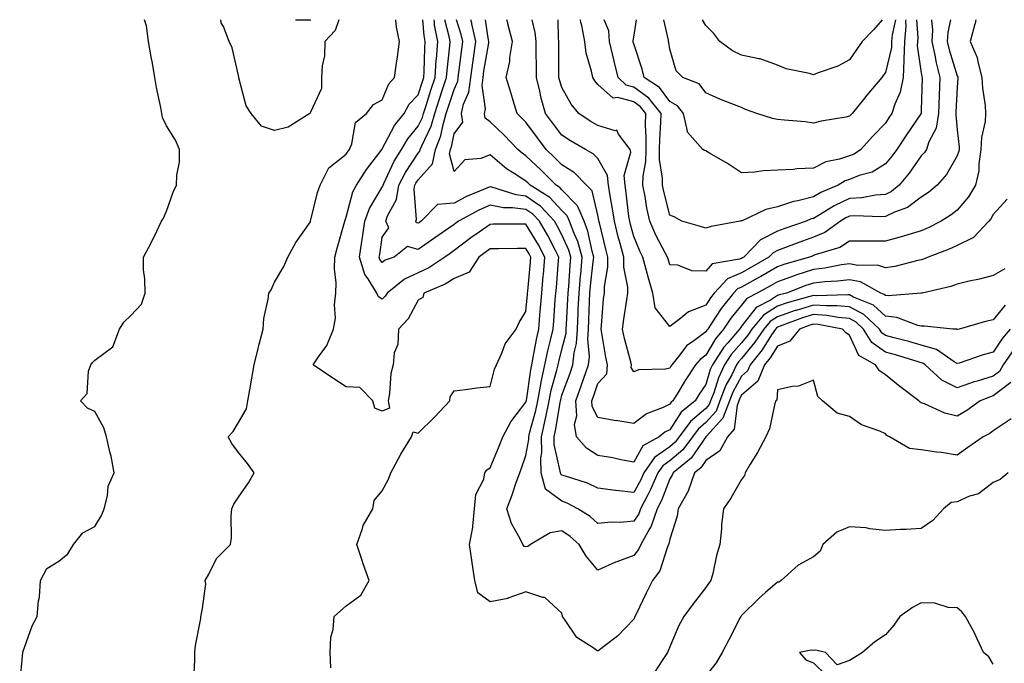
# Model space of a CAD drawing. Units: inches. Extents: x 973763 to 976403, y 7250378 to 7253018.
# Drawn here: x 975407 to 975681, y 7252839 to 7253018 of the extents above; entities that cross this region are included whole.
import ezdxf

# ---------------------------------------------------------------- set-up
doc = ezdxf.new("R2010")
doc.units = ezdxf.units.IN
doc.header["$MEASUREMENT"] = 0
doc.layers.add('Contour_97377250', color=7, linetype='Continuous', true_color=0x292ead)

msp = doc.modelspace()

# ---------------------------------------------------------------- linework, layer by layer
at = {"layer": 'Contour_97377250'}
for points in [[(975407.17, 7252832.8, 3137), (975408, 7252841.87, 3137), (975408, 7252841.92, 3137), (975408.02, 7252841.95, 3137), (975408.05, 7252842.03, 3137), (975410.67, 7252849.3, 3137), (975412.05, 7252851.92, 3137), (975412.43, 7252856.3, 3137), (975412.65, 7252857.32, 3137), (975412.95, 7252861.92, 3137), (975414.71, 7252865.26, 3137), (975418.05, 7252867.33, 3137), (975420.58, 7252869.39, 3137), (975422.15, 7252871.92, 3137), (975424.73, 7252875.24, 3137), (975428.05, 7252876.97, 3137), (975429.94, 7252880.03, 3137), (975430.68, 7252881.92, 3137), (975431.59, 7252885.46, 3137), (975431.75, 7252888.22, 3137), (975433.45, 7252891.92, 3137), (975432.63, 7252896.5, 3137), (975432.24, 7252897.73, 3137), (975431.28, 7252901.92, 3137), (975430.54, 7252904.41, 3137), (975428.05, 7252909, 3137), (975426.04, 7252909.91, 3137), (975424.09, 7252911.92, 3137), (975425.98, 7252913.99, 3137), (975426.36, 7252920.23, 3137), (975426.96, 7252921.92, 3137), (975427.39, 7252922.58, 3137), (975428.05, 7252923.29, 3137), (975433.05, 7252926.92, 3137), (975434.9, 7252931.92, 3137), (975436.16, 7252933.81, 3137), (975438.05, 7252935.72, 3137), (975441.09, 7252938.88, 3137), (975442.04, 7252941.92, 3137), (975442.02, 7252945.89, 3137), (975441.59, 7252948.38, 3137), (975441.59, 7252951.92, 3137), (975443.89, 7252956.08, 3137), (975445.3, 7252959.17, 3137), (975446.64, 7252961.92, 3137), (975447.19, 7252962.78, 3137), (975448.05, 7252964.76, 3137), (975449.92, 7252970.05, 3137), (975450.83, 7252971.92, 3137), (975450.85, 7252974.72, 3137), (975451.64, 7252978.33, 3137), (975451.68, 7252981.92, 3137), (975450.57, 7252984.44, 3137), (975448.05, 7252988.44, 3137), (975446.91, 7252990.78, 3137), (975446.72, 7252991.92, 3137), (975446.43, 7252993.54, 3137), (975445.27, 7252999.14, 3137), (975444.8, 7253001.92, 3137), (975444.09, 7253005.88, 3137), (975443.79, 7253007.66, 3137), (975443, 7253011.92, 3137), (975442.41, 7253016.28, 3137), (975441.92, 7253018, 3137)], [(975455.61, 7252834.36, 3136), (975455.88, 7252839.75, 3136), (975455.94, 7252841.92, 3136), (975456.13, 7252843.84, 3136), (975457.54, 7252851.41, 3136), (975457.6, 7252851.92, 3136), (975457.71, 7252852.26, 3136), (975458.05, 7252854.15, 3136), (975458.96, 7252861.01, 3136), (975458.78, 7252861.92, 3136), (975459.83, 7252863.7, 3136), (975461.92, 7252868.05, 3136), (975465.86, 7252871.92, 3136), (975466.13, 7252873.84, 3136), (975466, 7252879.87, 3136), (975466.21, 7252881.92, 3136), (975466.78, 7252883.19, 3136), (975468.05, 7252885.14, 3136), (975470.81, 7252889.16, 3136), (975472.44, 7252891.92, 3136), (975470.59, 7252894.46, 3136), (975468.05, 7252897.57, 3136), (975466.16, 7252900.03, 3136), (975465.14, 7252901.92, 3136), (975466.59, 7252903.38, 3136), (975468.05, 7252905.95, 3136), (975470.26, 7252909.71, 3136), (975470.61, 7252911.92, 3136), (975471.17, 7252915.04, 3136), (975471.76, 7252918.21, 3136), (975472.42, 7252921.92, 3136), (975473.5, 7252926.47, 3136), (975473.85, 7252927.72, 3136), (975474.92, 7252931.92, 3136), (975475.13, 7252934.84, 3136), (975476.33, 7252940.2, 3136), (975476.49, 7252941.92, 3136), (975477.12, 7252942.85, 3136), (975478.05, 7252944.93, 3136), (975480.65, 7252949.32, 3136), (975481.74, 7252951.92, 3136), (975483.97, 7252956, 3136), (975488.05, 7252961.78, 3136), (975488.08, 7252961.89, 3136), (975488.11, 7252961.98, 3136), (975490.07, 7252969.9, 3136), (975490.82, 7252971.92, 3136), (975493.21, 7252976.76, 3136), (975498.05, 7252980.56, 3136), (975498.56, 7252981.41, 3136), (975498.94, 7252981.92, 3136), (975499.62, 7252983.49, 3136), (975500.57, 7252989.4, 3136), (975503.71, 7252991.92, 3136), (975505.59, 7252994.38, 3136), (975508.05, 7252995.74, 3136), (975509.84, 7253000.13, 3136), (975511.48, 7253001.92, 3136), (975512.03, 7253005.9, 3136), (975512.31, 7253007.66, 3136), (975512.89, 7253011.92, 3136), (975512.04, 7253015.91, 3136), (975511.86, 7253018, 3136)], [(975495.94, 7253018, 3136), (975494.97, 7253015, 3136), (975492.1, 7253011.92, 3136), (975491.99, 7253007.98, 3136), (975491.31, 7253005.18, 3136), (975491.17, 7253001.92, 3136), (975491.11, 7252998.86, 3136), (975488.05, 7252992.27, 3136), (975487.96, 7252992.01, 3136), (975487.86, 7252991.92, 3136), (975481.87, 7252988.1, 3136), (975478.05, 7252987.16, 3136), (975474.46, 7252988.33, 3136), (975471.59, 7252991.92, 3136), (975470.16, 7252994.03, 3136), (975468.16, 7253001.81, 3136), (975468.12, 7253001.92, 3136), (975468.11, 7253001.98, 3136), (975468.05, 7253002.49, 3136), (975466.31, 7253010.18, 3136), (975465.45, 7253011.92, 3136), (975463.89, 7253016.08, 3136), (975463.25, 7253017.12, 3136), (975463.1, 7253018, 3136)], [(975488.21, 7253018, 3135), (975488.05, 7253017.83, 3135), (975484.04, 7253017.91, 3135), (975483.97, 7253018, 3135)], [(975493.79, 7252837.66, 3135), (975493.57, 7252841.92, 3135), (975493.77, 7252846.2, 3135), (975494.42, 7252848.29, 3135), (975494.7, 7252851.92, 3135), (975496.46, 7252853.51, 3135), (975498.05, 7252854.88, 3135), (975502.1, 7252857.87, 3135), (975504.45, 7252861.92, 3135), (975502.71, 7252866.58, 3135), (975502.42, 7252867.55, 3135), (975500.97, 7252871.92, 3135), (975502.56, 7252876.43, 3135), (975502.72, 7252877.25, 3135), (975505.43, 7252881.92, 3135), (975505.76, 7252884.21, 3135), (975508.05, 7252886.93, 3135), (975509.8, 7252890.17, 3135), (975510.47, 7252891.92, 3135), (975513.1, 7252896.87, 3135), (975513.27, 7252897.14, 3135), (975516.22, 7252901.92, 3135), (975516.7, 7252903.27, 3135), (975518.05, 7252902.91, 3135), (975522.61, 7252907.36, 3135), (975526.89, 7252911.92, 3135), (975526.93, 7252913.04, 3135), (975528.05, 7252914.72, 3135), (975531.19, 7252915.06, 3135), (975534.4, 7252915.57, 3135), (975538.05, 7252915.92, 3135), (975539.25, 7252920.72, 3135), (975539.8, 7252921.92, 3135), (975541.33, 7252925.2, 3135), (975542.21, 7252927.76, 3135), (975545.34, 7252931.92, 3135), (975546.19, 7252933.78, 3135), (975548.05, 7252936.84, 3135), (975548.48, 7252941.49, 3135), (975548.51, 7252941.92, 3135), (975548.56, 7252942.43, 3135), (975549.32, 7252950.65, 3135), (975549.43, 7252951.92, 3135), (975548.95, 7252952.82, 3135), (975548.05, 7252954.33, 3135), (975545.66, 7252954.31, 3135), (975540.36, 7252954.23, 3135), (975538.05, 7252954.21, 3135), (975536.71, 7252953.26, 3135), (975534.97, 7252951.92, 3135), (975532.27, 7252947.7, 3135), (975528.05, 7252945.97, 3135), (975525.55, 7252944.42, 3135), (975519.61, 7252941.92, 3135), (975519.31, 7252940.66, 3135), (975518.05, 7252939.91, 3135), (975515.24, 7252934.73, 3135), (975512.58, 7252931.92, 3135), (975512.39, 7252927.58, 3135), (975511.4, 7252925.27, 3135), (975511.08, 7252921.92, 3135), (975510.43, 7252919.54, 3135), (975510.07, 7252913.94, 3135), (975509.68, 7252911.92, 3135), (975510.03, 7252909.94, 3135), (975508.05, 7252909.07, 3135), (975506.02, 7252909.89, 3135), (975505.39, 7252911.92, 3135), (975501.78, 7252915.65, 3135), (975498.05, 7252915.88, 3135), (975494.33, 7252918.2, 3135), (975488.85, 7252921.92, 3135), (975490.35, 7252924.22, 3135), (975492.64, 7252927.33, 3135), (975494.49, 7252931.92, 3135), (975495, 7252934.97, 3135), (975494.79, 7252938.66, 3135), (975495.16, 7252941.92, 3135), (975495.24, 7252944.73, 3135), (975494.81, 7252948.68, 3135), (975494.87, 7252951.92, 3135), (975495.55, 7252954.42, 3135), (975497.45, 7252961.32, 3135), (975497.61, 7252961.92, 3135), (975497.72, 7252962.25, 3135), (975498.05, 7252963.01, 3135), (975499.91, 7252970.06, 3135), (975500.86, 7252971.92, 3135), (975503.65, 7252976.32, 3135), (975507.71, 7252981.58, 3135), (975507.96, 7252981.92, 3135), (975507.99, 7252981.98, 3135), (975508.05, 7252982.03, 3135), (975511.46, 7252988.51, 3135), (975514.18, 7252991.92, 3135), (975515.52, 7252994.45, 3135), (975518.05, 7252997.13, 3135), (975519.21, 7253000.76, 3135), (975519.58, 7253001.92, 3135), (975519.69, 7253003.56, 3135), (975519.91, 7253010.06, 3135), (975520.04, 7253011.92, 3135), (975519.73, 7253013.6, 3135), (975519.36, 7253018, 3135)], [(975682.97, 7252917, 3134), (975678.05, 7252913.33, 3134), (975676.98, 7252912.99, 3134), (975674.46, 7252911.92, 3134), (975670.75, 7252909.22, 3134), (975668.05, 7252907.71, 3134), (975664.61, 7252908.48, 3134), (975658.89, 7252911.08, 3134), (975658.05, 7252911.36, 3134), (975657.71, 7252911.58, 3134), (975657.4, 7252911.92, 3134), (975652.1, 7252915.97, 3134), (975648.05, 7252919.19, 3134), (975646.41, 7252920.28, 3134), (975645.32, 7252921.92, 3134), (975640.68, 7252924.55, 3134), (975638.05, 7252930.18, 3134), (975637.03, 7252930.9, 3134), (975636.13, 7252931.92, 3134), (975629.34, 7252933.21, 3134), (975628.05, 7252933.3, 3134), (975627, 7252932.97, 3134), (975624.19, 7252931.92, 3134), (975621.44, 7252928.53, 3134), (975618.05, 7252927.16, 3134), (975616.02, 7252923.95, 3134), (975614.39, 7252921.92, 3134), (975612.57, 7252917.4, 3134), (975608.05, 7252913.54, 3134), (975607.47, 7252912.5, 3134), (975607.25, 7252911.92, 3134), (975606.77, 7252910.64, 3134), (975605.93, 7252904.04, 3134), (975604.09, 7252901.92, 3134), (975601.96, 7252898.01, 3134), (975598.05, 7252895.32, 3134), (975596.66, 7252893.31, 3134), (975594.95, 7252891.92, 3134), (975593.24, 7252887.11, 3134), (975593.17, 7252886.8, 3134), (975590.42, 7252881.92, 3134), (975590.13, 7252879.84, 3134), (975588.05, 7252873.42, 3134), (975587.83, 7252872.14, 3134), (975587.71, 7252871.92, 3134), (975587.42, 7252871.3, 3134), (975585.3, 7252864.67, 3134), (975583.23, 7252861.92, 3134), (975581.51, 7252858.46, 3134), (975578.68, 7252852.55, 3134), (975578.37, 7252851.92, 3134), (975578.28, 7252851.69, 3134), (975578.05, 7252851.21, 3134), (975573.55, 7252846.42, 3134), (975569.69, 7252843.56, 3134), (975568.05, 7252842.28, 3134), (975566.76, 7252843.21, 3134), (975562.18, 7252846.05, 3134), (975558.78, 7252851.19, 3134), (975558.24, 7252851.92, 3134), (975558.18, 7252852.05, 3134), (975558.05, 7252852.81, 3134), (975553.31, 7252857.18, 3134), (975552.78, 7252857.19, 3134), (975548.05, 7252858.8, 3134), (975543.24, 7252857.11, 3134), (975542.99, 7252856.98, 3134), (975538.05, 7252855.99, 3134), (975534.63, 7252858.5, 3134), (975533.77, 7252861.92, 3134), (975533.08, 7252866.89, 3134), (975533.08, 7252866.95, 3134), (975532.29, 7252871.92, 3134), (975533.29, 7252876.68, 3134), (975533.23, 7252877.1, 3134), (975533.76, 7252881.92, 3134), (975534.09, 7252885.88, 3134), (975536.29, 7252890.16, 3134), (975536.63, 7252891.92, 3134), (975537.2, 7252892.77, 3134), (975538.05, 7252893.31, 3134), (975540.63, 7252899.34, 3134), (975541.59, 7252901.92, 3134), (975543.84, 7252906.13, 3134), (975548.05, 7252911.57, 3134), (975548.13, 7252911.84, 3134), (975548.14, 7252911.92, 3134), (975548.17, 7252912.04, 3134), (975549.37, 7252920.6, 3134), (975549.67, 7252921.92, 3134), (975550.09, 7252923.96, 3134), (975550.95, 7252929.02, 3134), (975551.6, 7252931.92, 3134), (975551.92, 7252935.79, 3134), (975552.11, 7252937.86, 3134), (975552.43, 7252941.92, 3134), (975552.85, 7252946.72, 3134), (975552.89, 7252947.08, 3134), (975553.31, 7252951.92, 3134), (975551.49, 7252955.36, 3134), (975548.05, 7252961.14, 3134), (975547.26, 7252961.13, 3134), (975538.91, 7252961.06, 3134), (975538.05, 7252961.05, 3134), (975535.03, 7252958.9, 3134), (975532.71, 7252957.26, 3134), (975528.05, 7252953.73, 3134), (975526.99, 7252952.98, 3134), (975525.45, 7252951.92, 3134), (975521.01, 7252948.96, 3134), (975518.05, 7252947.53, 3134), (975514.2, 7252945.77, 3134), (975509.38, 7252941.92, 3134), (975508.87, 7252941.1, 3134), (975508.05, 7252940.24, 3134), (975507.01, 7252940.88, 3134), (975506.52, 7252941.92, 3134), (975504.09, 7252945.88, 3134), (975503.21, 7252947.08, 3134), (975501.72, 7252951.92, 3134), (975502.39, 7252956.26, 3134), (975502.56, 7252957.41, 3134), (975503.25, 7252961.92, 3134), (975504.53, 7252965.44, 3134), (975508.05, 7252971.37, 3134), (975508.25, 7252971.72, 3134), (975508.27, 7252971.92, 3134), (975508.51, 7252972.38, 3134), (975511.36, 7252978.61, 3134), (975513.41, 7252981.92, 3134), (975515.13, 7252984.84, 3134), (975518.05, 7252988.36, 3134), (975519.21, 7252990.76, 3134), (975519.55, 7252991.92, 3134), (975520.27, 7252994.14, 3134), (975521.61, 7252998.36, 3134), (975522.76, 7253001.92, 3134), (975523.1, 7253006.87, 3134), (975523.11, 7253006.98, 3134), (975523.48, 7253011.92, 3134), (975522.63, 7253016.5, 3134), (975522.55, 7253017.42, 3134), (975522.46, 7253018, 3134)], [(975683.78, 7252926.19, 3133), (975680.85, 7252921.92, 3133), (975679.85, 7252920.12, 3133), (975678.05, 7252918.79, 3133), (975673.57, 7252917.44, 3133), (975672.73, 7252917.24, 3133), (975668.05, 7252915.52, 3133), (975663.78, 7252917.65, 3133), (975659.16, 7252921.92, 3133), (975658.51, 7252922.38, 3133), (975658.05, 7252922.51, 3133), (975657.21, 7252922.76, 3133), (975650.87, 7252924.74, 3133), (975648.05, 7252925.52, 3133), (975644.31, 7252928.18, 3133), (975641.94, 7252931.92, 3133), (975639.93, 7252933.8, 3133), (975638.05, 7252934.81, 3133), (975634.88, 7252935.09, 3133), (975631.8, 7252935.67, 3133), (975628.05, 7252935.94, 3133), (975624.97, 7252935, 3133), (975618.81, 7252932.68, 3133), (975618.05, 7252932.42, 3133), (975617.75, 7252932.22, 3133), (975617.49, 7252931.92, 3133), (975616.39, 7252930.26, 3133), (975613.81, 7252926.16, 3133), (975610.39, 7252921.92, 3133), (975609.72, 7252920.25, 3133), (975608.05, 7252918.82, 3133), (975605.59, 7252914.38, 3133), (975604.64, 7252911.92, 3133), (975602.84, 7252907.13, 3133), (975598.23, 7252902.1, 3133), (975598.07, 7252901.92, 3133), (975598.07, 7252901.9, 3133), (975598.05, 7252901.89, 3133), (975593.97, 7252896, 3133), (975588.96, 7252891.92, 3133), (975588.71, 7252891.26, 3133), (975588.05, 7252890.24, 3133), (975585.76, 7252884.21, 3133), (975584.56, 7252881.92, 3133), (975582.92, 7252877.05, 3133), (975582.43, 7252876.3, 3133), (975579.99, 7252871.92, 3133), (975579.39, 7252870.58, 3133), (975578.05, 7252868.93, 3133), (975573.29, 7252867.16, 3133), (975572.91, 7252867.06, 3133), (975568.05, 7252864.81, 3133), (975564.82, 7252868.69, 3133), (975562.83, 7252871.92, 3133), (975560.33, 7252874.2, 3133), (975558.05, 7252875.74, 3133), (975554.76, 7252875.21, 3133), (975549.3, 7252871.92, 3133), (975548.57, 7252871.4, 3133), (975548.05, 7252871.28, 3133), (975547.54, 7252871.41, 3133), (975547.17, 7252871.92, 3133), (975546.43, 7252873.54, 3133), (975543.98, 7252877.85, 3133), (975542.76, 7252881.92, 3133), (975544.17, 7252885.8, 3133), (975545.34, 7252889.21, 3133), (975546.29, 7252891.92, 3133), (975546.8, 7252893.17, 3133), (975548.05, 7252896.74, 3133), (975548.82, 7252901.15, 3133), (975548.8, 7252901.92, 3133), (975549.03, 7252902.9, 3133), (975550.76, 7252909.21, 3133), (975551.3, 7252911.92, 3133), (975552.11, 7252915.98, 3133), (975552.34, 7252917.63, 3133), (975553.31, 7252921.92, 3133), (975554.12, 7252925.85, 3133), (975554.91, 7252928.78, 3133), (975555.62, 7252931.92, 3133), (975555.8, 7252934.17, 3133), (975556.21, 7252940.08, 3133), (975556.36, 7252941.92, 3133), (975556.5, 7252943.47, 3133), (975557.11, 7252950.98, 3133), (975557.19, 7252951.92, 3133), (975556.22, 7252953.75, 3133), (975554.09, 7252957.96, 3133), (975551.79, 7252961.92, 3133), (975549.97, 7252963.84, 3133), (975548.05, 7252965.17, 3133), (975544.28, 7252965.69, 3133), (975541.81, 7252965.68, 3133), (975538.05, 7252966.4, 3133), (975534.97, 7252965, 3133), (975529.28, 7252961.92, 3133), (975528.56, 7252961.41, 3133), (975528.05, 7252961.02, 3133), (975525.08, 7252958.95, 3133), (975522.69, 7252957.28, 3133), (975518.05, 7252954.05, 3133), (975515.11, 7252954.86, 3133), (975511.4, 7252951.92, 3133), (975508.89, 7252951.08, 3133), (975508.05, 7252950.46, 3133), (975507.42, 7252951.3, 3133), (975507.24, 7252951.92, 3133), (975507.35, 7252952.62, 3133), (975508.05, 7252957.51, 3133), (975509.86, 7252960.11, 3133), (975509.03, 7252961.92, 3133), (975509.51, 7252963.38, 3133), (975512.01, 7252967.96, 3133), (975512.71, 7252971.92, 3133), (975514.51, 7252975.46, 3133), (975518.05, 7252980.87, 3133), (975518.55, 7252981.42, 3133), (975518.65, 7252981.92, 3133), (975519.05, 7252982.92, 3133), (975521.64, 7252988.33, 3133), (975522.72, 7252991.92, 3133), (975524.02, 7252995.95, 3133), (975524.94, 7252998.81, 3133), (975525.94, 7253001.92, 3133), (975526.08, 7253003.89, 3133), (975526.82, 7253010.69, 3133), (975526.91, 7253011.92, 3133), (975526.65, 7253013.32, 3133), (975525.45, 7253018, 3133)], [(975682.81, 7252931.92, 3132), (975680.61, 7252929.36, 3132), (975678.05, 7252925.46, 3132), (975675.24, 7252924.73, 3132), (975668.57, 7252922.44, 3132), (975668.05, 7252922.29, 3132), (975667.21, 7252922.76, 3132), (975662.32, 7252926.19, 3132), (975658.05, 7252927.43, 3132), (975654.57, 7252928.44, 3132), (975650.48, 7252929.49, 3132), (975648.05, 7252930.16, 3132), (975647.02, 7252930.89, 3132), (975646.37, 7252931.92, 3132), (975642.09, 7252935.96, 3132), (975638.05, 7252938.1, 3132), (975634.54, 7252938.41, 3132), (975631.63, 7252938.34, 3132), (975628.05, 7252938.59, 3132), (975623.24, 7252937.11, 3132), (975622.94, 7252937.03, 3132), (975618.05, 7252935.35, 3132), (975615.96, 7252934.01, 3132), (975614.2, 7252931.92, 3132), (975611.75, 7252928.22, 3132), (975608.05, 7252923.73, 3132), (975607.21, 7252922.76, 3132), (975606.66, 7252921.92, 3132), (975605.33, 7252919.2, 3132), (975603.7, 7252916.27, 3132), (975602.02, 7252911.92, 3132), (975600.94, 7252909.03, 3132), (975598.05, 7252905.88, 3132), (975595.92, 7252904.05, 3132), (975594.38, 7252901.92, 3132), (975591.66, 7252898.31, 3132), (975588.05, 7252895.23, 3132), (975586.09, 7252893.88, 3132), (975584.75, 7252891.92, 3132), (975582.73, 7252887.24, 3132), (975581.91, 7252885.78, 3132), (975579.92, 7252881.92, 3132), (975579.45, 7252880.52, 3132), (975578.05, 7252878.43, 3132), (975574.25, 7252878.12, 3132), (975571.75, 7252878.22, 3132), (975568.05, 7252877.82, 3132), (975565.89, 7252879.76, 3132), (975562.46, 7252881.92, 3132), (975559.55, 7252883.42, 3132), (975558.05, 7252883.99, 3132), (975553.49, 7252887.36, 3132), (975552.3, 7252891.92, 3132), (975552.17, 7252896.04, 3132), (975552.43, 7252897.54, 3132), (975552.35, 7252901.92, 3132), (975553.41, 7252906.56, 3132), (975553.55, 7252907.42, 3132), (975554.48, 7252911.92, 3132), (975555.06, 7252914.91, 3132), (975556.64, 7252920.51, 3132), (975556.97, 7252921.92, 3132), (975557.15, 7252922.82, 3132), (975558.05, 7252926.23, 3132), (975559.19, 7252930.78, 3132), (975559.26, 7252931.92, 3132), (975559.32, 7252933.19, 3132), (975559.7, 7252940.27, 3132), (975559.78, 7252941.92, 3132), (975559.94, 7252943.81, 3132), (975560.33, 7252949.64, 3132), (975560.53, 7252951.92, 3132), (975559.97, 7252953.84, 3132), (975558.05, 7252958.1, 3132), (975556.76, 7252960.63, 3132), (975556.02, 7252961.92, 3132), (975552.15, 7252966.02, 3132), (975548.05, 7252968.85, 3132), (975545.35, 7252969.22, 3132), (975538.53, 7252971.44, 3132), (975538.05, 7252971.53, 3132), (975537.34, 7252971.21, 3132), (975531.31, 7252968.66, 3132), (975528.05, 7252966.99, 3132), (975523.39, 7252966.58, 3132), (975518.87, 7252961.92, 3132), (975518.39, 7252961.58, 3132), (975518.05, 7252961.34, 3132), (975517.6, 7252961.47, 3132), (975517.39, 7252961.92, 3132), (975517.56, 7252962.41, 3132), (975516.94, 7252970.81, 3132), (975517.14, 7252971.92, 3132), (975517.44, 7252972.53, 3132), (975518.05, 7252973.44, 3132), (975522.04, 7252977.93, 3132), (975522.84, 7252981.92, 3132), (975524.32, 7252985.65, 3132), (975524.96, 7252988.83, 3132), (975525.88, 7252991.92, 3132), (975526.41, 7252993.56, 3132), (975528.05, 7252998.62, 3132), (975529.09, 7253000.88, 3132), (975529.21, 7253001.92, 3132), (975529.4, 7253003.27, 3132), (975530.16, 7253009.81, 3132), (975530.47, 7253011.92, 3132), (975530.03, 7253013.9, 3132), (975528.72, 7253018, 3132)], [(975681.4, 7252938.57, 3131), (975678.05, 7252934.52, 3131), (975675.93, 7252934.04, 3131), (975668.59, 7252931.92, 3131), (975668.14, 7252931.83, 3131), (975668.05, 7252931.8, 3131), (975667.97, 7252931.84, 3131), (975666.79, 7252931.92, 3131), (975658.89, 7252932.76, 3131), (975658.05, 7252932.71, 3131), (975657.07, 7252932.9, 3131), (975651.22, 7252935.09, 3131), (975648.05, 7252935.47, 3131), (975644.7, 7252938.57, 3131), (975639.16, 7252940.81, 3131), (975638.05, 7252941.4, 3131), (975637.57, 7252941.44, 3131), (975628.78, 7252941.19, 3131), (975628.05, 7252941.24, 3131), (975627.06, 7252940.93, 3131), (975620.76, 7252939.21, 3131), (975618.05, 7252938.28, 3131), (975614.17, 7252935.8, 3131), (975610.91, 7252931.92, 3131), (975609.77, 7252930.2, 3131), (975608.05, 7252928.11, 3131), (975605.17, 7252924.8, 3131), (975603.32, 7252921.92, 3131), (975601.59, 7252918.38, 3131), (975600.28, 7252914.15, 3131), (975599.42, 7252911.92, 3131), (975599.05, 7252910.92, 3131), (975598.05, 7252909.84, 3131), (975593.78, 7252906.19, 3131), (975590.7, 7252901.92, 3131), (975589.55, 7252900.42, 3131), (975588.05, 7252899.13, 3131), (975583.78, 7252896.19, 3131), (975580.86, 7252891.92, 3131), (975580.01, 7252889.96, 3131), (975578.05, 7252886.45, 3131), (975573.12, 7252886.99, 3131), (975572.94, 7252887.03, 3131), (975568.05, 7252887.67, 3131), (975565.14, 7252889.01, 3131), (975559.04, 7252890.93, 3131), (975558.05, 7252891.3, 3131), (975557.7, 7252891.57, 3131), (975557.61, 7252891.92, 3131), (975557.59, 7252892.38, 3131), (975555.92, 7252899.79, 3131), (975555.88, 7252901.92, 3131), (975556.28, 7252903.69, 3131), (975557.53, 7252911.4, 3131), (975557.64, 7252911.92, 3131), (975557.71, 7252912.26, 3131), (975558.05, 7252913.49, 3131), (975560.32, 7252919.65, 3131), (975561.11, 7252921.92, 3131), (975561.43, 7252925.3, 3131), (975562.07, 7252927.9, 3131), (975562.35, 7252931.92, 3131), (975562.55, 7252936.42, 3131), (975562.61, 7252937.36, 3131), (975562.82, 7252941.92, 3131), (975563.24, 7252946.73, 3131), (975563.27, 7252947.14, 3131), (975563.7, 7252951.92, 3131), (975562.43, 7252956.3, 3131), (975561.43, 7252958.54, 3131), (975560.17, 7252961.92, 3131), (975559.52, 7252963.39, 3131), (975558.05, 7252964.9, 3131), (975554.67, 7252968.54, 3131), (975549.24, 7252971.92, 3131), (975548.65, 7252972.52, 3131), (975548.05, 7252973.08, 3131), (975544.73, 7252975.24, 3131), (975542.64, 7252976.51, 3131), (975538.05, 7252980.37, 3131), (975535.51, 7252979.38, 3131), (975531.01, 7252978.96, 3131), (975528.05, 7252975.73, 3131), (975526.79, 7252980.66, 3131), (975527.04, 7252981.92, 3131), (975527.33, 7252982.64, 3131), (975528.05, 7252986.23, 3131), (975530.48, 7252989.49, 3131), (975530.07, 7252991.92, 3131), (975530.66, 7252994.53, 3131), (975532.16, 7252997.81, 3131), (975532.66, 7253001.92, 3131), (975533.31, 7253006.66, 3131), (975533.42, 7253007.29, 3131), (975534.1, 7253011.92, 3131), (975533, 7253016.87, 3131), (975532.96, 7253017.01, 3131), (975532.7, 7253018, 3131)], [(975681.28, 7252948.69, 3130), (975678.05, 7252946.79, 3130), (975674.2, 7252945.77, 3130), (975671.36, 7252945.23, 3130), (975668.05, 7252944.45, 3130), (975666.22, 7252943.75, 3130), (975658.3, 7252941.92, 3130), (975658.1, 7252941.87, 3130), (975658.05, 7252941.87, 3130), (975658.01, 7252941.88, 3130), (975648.85, 7252941.12, 3130), (975648.05, 7252941.22, 3130), (975647.68, 7252941.55, 3130), (975646.77, 7252941.92, 3130), (975641.14, 7252945.01, 3130), (975638.05, 7252945.63, 3130), (975634.77, 7252945.2, 3130), (975631.18, 7252945.05, 3130), (975628.05, 7252944.71, 3130), (975625.94, 7252944.03, 3130), (975620.51, 7252941.92, 3130), (975618.58, 7252941.39, 3130), (975618.05, 7252941.21, 3130), (975616.07, 7252939.94, 3130), (975612.1, 7252937.87, 3130), (975608.05, 7252932.68, 3130), (975607.71, 7252932.26, 3130), (975607.47, 7252931.92, 3130), (975604.23, 7252928.1, 3130), (975603.13, 7252926.84, 3130), (975599.97, 7252921.92, 3130), (975599.34, 7252920.63, 3130), (975598.05, 7252916.44, 3130), (975596.22, 7252913.75, 3130), (975595.09, 7252911.92, 3130), (975591.22, 7252908.75, 3130), (975588.05, 7252903.91, 3130), (975586.71, 7252903.26, 3130), (975585.08, 7252901.92, 3130), (975580.52, 7252899.45, 3130), (975578.05, 7252894.84, 3130), (975574.44, 7252895.53, 3130), (975572.21, 7252896.08, 3130), (975568.05, 7252896.76, 3130), (975564.86, 7252898.73, 3130), (975562.13, 7252901.92, 3130), (975561.52, 7252905.39, 3130), (975562.23, 7252907.74, 3130), (975561.92, 7252911.92, 3130), (975563.54, 7252916.43, 3130), (975564.06, 7252917.93, 3130), (975565.46, 7252921.92, 3130), (975565.69, 7252924.28, 3130), (975565.24, 7252929.11, 3130), (975565.43, 7252931.92, 3130), (975565.55, 7252934.42, 3130), (975565.75, 7252939.62, 3130), (975565.85, 7252941.92, 3130), (975566.03, 7252943.94, 3130), (975566.77, 7252950.64, 3130), (975566.89, 7252951.92, 3130), (975566.42, 7252953.55, 3130), (975565.29, 7252959.16, 3130), (975564.26, 7252961.92, 3130), (975562.36, 7252966.23, 3130), (975558.05, 7252970.64, 3130), (975557.43, 7252971.3, 3130), (975556.45, 7252971.92, 3130), (975552.25, 7252976.12, 3130), (975548.05, 7252980.15, 3130), (975546.98, 7252980.85, 3130), (975545.74, 7252981.92, 3130), (975541.97, 7252985.84, 3130), (975538.05, 7252989.62, 3130), (975536.69, 7252990.56, 3130), (975536.47, 7252991.92, 3130), (975536.76, 7252993.21, 3130), (975535.83, 7252999.7, 3130), (975536.1, 7253001.92, 3130), (975536.34, 7253003.63, 3130), (975537.68, 7253011.55, 3130), (975537.73, 7253011.92, 3130), (975537.64, 7253012.33, 3130), (975536.74, 7253018, 3130)], [(975681.95, 7252968.02, 3129), (975678.05, 7252963.79, 3129), (975677.4, 7252962.57, 3129), (975676.85, 7252961.92, 3129), (975672.54, 7252957.43, 3129), (975668.05, 7252955.18, 3129), (975665.83, 7252954.14, 3129), (975659.96, 7252951.92, 3129), (975658.65, 7252951.32, 3129), (975658.05, 7252951.14, 3129), (975657.08, 7252950.95, 3129), (975650.64, 7252949.33, 3129), (975648.05, 7252948.91, 3129), (975645.84, 7252949.71, 3129), (975640.41, 7252949.56, 3129), (975638.05, 7252950.04, 3129), (975635.88, 7252949.75, 3129), (975631.16, 7252948.81, 3129), (975628.05, 7252948.47, 3129), (975623.1, 7252946.87, 3129), (975622.94, 7252946.81, 3129), (975618.05, 7252945.06, 3129), (975616.06, 7252943.91, 3129), (975612.4, 7252941.92, 3129), (975609.54, 7252940.43, 3129), (975608.05, 7252938.52, 3129), (975605.05, 7252934.92, 3129), (975603.05, 7252931.92, 3129), (975600.76, 7252929.21, 3129), (975598.05, 7252924.65, 3129), (975596.49, 7252923.48, 3129), (975595.24, 7252921.92, 3129), (975592.37, 7252917.6, 3129), (975590.26, 7252914.13, 3129), (975588.89, 7252911.92, 3129), (975588.43, 7252911.54, 3129), (975588.05, 7252910.97, 3129), (975586.19, 7252910.06, 3129), (975581.61, 7252908.36, 3129), (975578.05, 7252905.61, 3129), (975573.63, 7252906.34, 3129), (975572.6, 7252906.47, 3129), (975568.05, 7252907.29, 3129), (975566.48, 7252910.35, 3129), (975566.36, 7252911.92, 3129), (975566.81, 7252913.16, 3129), (975568.05, 7252916.74, 3129), (975570.54, 7252919.43, 3129), (975570.76, 7252921.92, 3129), (975570.26, 7252924.13, 3129), (975569.17, 7252930.8, 3129), (975568.95, 7252931.92, 3129), (975569.07, 7252932.94, 3129), (975569.65, 7252940.32, 3129), (975569.86, 7252941.92, 3129), (975569.85, 7252943.72, 3129), (975570.86, 7252949.11, 3129), (975570.84, 7252951.92, 3129), (975570.27, 7252954.14, 3129), (975568.47, 7252961.5, 3129), (975568.36, 7252961.92, 3129), (975568.32, 7252962.19, 3129), (975568.05, 7252963.63, 3129), (975566.46, 7252970.33, 3129), (975564.93, 7252971.92, 3129), (975561.52, 7252975.39, 3129), (975558.05, 7252977.65, 3129), (975555.92, 7252979.79, 3129), (975553.69, 7252981.92, 3129), (975551.23, 7252985.1, 3129), (975548.05, 7252989.44, 3129), (975546.84, 7252990.71, 3129), (975545.57, 7252991.92, 3129), (975544.5, 7252995.47, 3129), (975543.85, 7252997.72, 3129), (975542.53, 7253001.92, 3129), (975543.59, 7253006.38, 3129), (975543.57, 7253007.44, 3129), (975544.26, 7253011.92, 3129), (975543.01, 7253016.88, 3129), (975542.98, 7253016.99, 3129), (975542.72, 7253018, 3129)], [(975673.19, 7253018, 3128), (975673, 7253016.97, 3128), (975672.93, 7253016.8, 3128), (975671.66, 7253011.92, 3128), (975673.6, 7253007.47, 3128), (975673.73, 7253006.24, 3128), (975674.92, 7253001.92, 3128), (975675.04, 7252998.91, 3128), (975675.81, 7252994.16, 3128), (975675.93, 7252991.92, 3128), (975675.78, 7252989.65, 3128), (975674.78, 7252985.19, 3128), (975674.63, 7252981.92, 3128), (975674.02, 7252977.89, 3128), (975674.02, 7252975.95, 3128), (975673.13, 7252971.92, 3128), (975671.22, 7252968.75, 3128), (975668.05, 7252965.04, 3128), (975666.31, 7252963.66, 3128), (975663.59, 7252961.92, 3128), (975659.91, 7252960.06, 3128), (975658.05, 7252959.29, 3128), (975654.29, 7252958.16, 3128), (975652.44, 7252957.53, 3128), (975648.05, 7252956.36, 3128), (975643.58, 7252956.39, 3128), (975642.48, 7252956.35, 3128), (975638.05, 7252956.38, 3128), (975635.34, 7252954.63, 3128), (975628.79, 7252952.66, 3128), (975628.05, 7252952.35, 3128), (975627.73, 7252952.24, 3128), (975626.91, 7252951.92, 3128), (975620.04, 7252949.93, 3128), (975618.05, 7252949.21, 3128), (975613.42, 7252946.55, 3128), (975611.79, 7252945.66, 3128), (975608.05, 7252943.59, 3128), (975606.88, 7252943.09, 3128), (975605.79, 7252941.92, 3128), (975602.32, 7252937.65, 3128), (975599.76, 7252933.63, 3128), (975598.62, 7252931.92, 3128), (975598.35, 7252931.62, 3128), (975598.05, 7252931.1, 3128), (975594.75, 7252928.62, 3128), (975592.73, 7252927.24, 3128), (975590.85, 7252924.72, 3128), (975588.61, 7252921.92, 3128), (975588.38, 7252921.59, 3128), (975588.05, 7252921.04, 3128), (975586.9, 7252920.77, 3128), (975579.37, 7252920.6, 3128), (975578.05, 7252920.05, 3128), (975577.33, 7252921.2, 3128), (975577.39, 7252921.92, 3128), (975577.2, 7252922.77, 3128), (975575.46, 7252929.33, 3128), (975574.93, 7252931.92, 3128), (975575.27, 7252934.7, 3128), (975576.15, 7252940.02, 3128), (975576.39, 7252941.92, 3128), (975576.38, 7252943.59, 3128), (975575.26, 7252949.13, 3128), (975575.24, 7252951.92, 3128), (975574.24, 7252955.73, 3128), (975573.73, 7252957.6, 3128), (975572.64, 7252961.92, 3128), (975572.04, 7252965.91, 3128), (975571.58, 7252968.39, 3128), (975571.02, 7252971.92, 3128), (975570.76, 7252974.63, 3128), (975568.05, 7252979.35, 3128), (975566.78, 7252980.65, 3128), (975564.58, 7252981.92, 3128), (975560.44, 7252984.31, 3128), (975558.05, 7252985.88, 3128), (975555.4, 7252989.27, 3128), (975553.44, 7252991.92, 3128), (975552.26, 7252996.13, 3128), (975551.89, 7252998.08, 3128), (975550.95, 7253001.92, 3128), (975550.94, 7253004.81, 3128), (975550.88, 7253009.09, 3128), (975550.86, 7253011.92, 3128), (975550.58, 7253014.45, 3128), (975549.74, 7253018, 3128)], [(975666.19, 7253018, 3127), (975665.4, 7253014.57, 3127), (975665.26, 7253011.92, 3127), (975665.76, 7253009.63, 3127), (975668.05, 7253002.34, 3127), (975668.2, 7253002.07, 3127), (975668.25, 7253001.92, 3127), (975668.25, 7253001.72, 3127), (975668.05, 7252999.18, 3127), (975667.7, 7252992.27, 3127), (975667.69, 7252991.92, 3127), (975667.61, 7252991.48, 3127), (975668.05, 7252987.35, 3127), (975668.62, 7252982.49, 3127), (975668.6, 7252981.92, 3127), (975668.52, 7252981.45, 3127), (975668.05, 7252980.14, 3127), (975665.09, 7252974.88, 3127), (975662.46, 7252971.92, 3127), (975660.02, 7252969.95, 3127), (975658.05, 7252968.63, 3127), (975654.25, 7252965.72, 3127), (975650.59, 7252964.46, 3127), (975648.05, 7252963.27, 3127), (975646.8, 7252963.17, 3127), (975639.57, 7252963.44, 3127), (975638.05, 7252963.35, 3127), (975637.08, 7252962.89, 3127), (975635.55, 7252961.92, 3127), (975631.18, 7252958.79, 3127), (975628.05, 7252957.47, 3127), (975623.95, 7252956.02, 3127), (975621.02, 7252954.89, 3127), (975618.05, 7252953.8, 3127), (975616.82, 7252953.15, 3127), (975615.62, 7252951.92, 3127), (975610.83, 7252949.14, 3127), (975608.05, 7252947.59, 3127), (975604.08, 7252945.89, 3127), (975600.4, 7252941.92, 3127), (975599.35, 7252940.62, 3127), (975598.05, 7252938.59, 3127), (975593.29, 7252936.68, 3127), (975590.71, 7252934.58, 3127), (975588.05, 7252932.62, 3127), (975583.99, 7252937.86, 3127), (975583.33, 7252941.92, 3127), (975582.16, 7252946.03, 3127), (975581.5, 7252948.47, 3127), (975580.54, 7252951.92, 3127), (975579.7, 7252953.57, 3127), (975578.05, 7252957.67, 3127), (975577.14, 7252961.01, 3127), (975576.92, 7252961.92, 3127), (975576.71, 7252963.26, 3127), (975575.93, 7252969.8, 3127), (975575.6, 7252971.92, 3127), (975575.34, 7252974.63, 3127), (975577.23, 7252981.1, 3127), (975577.02, 7252981.92, 3127), (975573.8, 7252986.17, 3127), (975573.37, 7252987.24, 3127), (975572.86, 7252987.11, 3127), (975568.05, 7252988.51, 3127), (975565.92, 7252989.79, 3127), (975562.76, 7252991.92, 3127), (975560.64, 7252994.51, 3127), (975558.05, 7252999.1, 3127), (975557.35, 7253001.22, 3127), (975557.18, 7253001.92, 3127), (975557.17, 7253002.8, 3127), (975557.21, 7253011.08, 3127), (975557.21, 7253011.92, 3127), (975557.1, 7253012.87, 3127), (975557.02, 7253018, 3127)], [(975660.87, 7253018, 3126), (975661.17, 7253015.04, 3126), (975660.99, 7253011.92, 3126), (975661.83, 7253008.14, 3126), (975662.17, 7253006.04, 3126), (975663.24, 7253001.92, 3126), (975663.04, 7252996.93, 3126), (975663.04, 7252996.91, 3126), (975662.85, 7252991.92, 3126), (975662.18, 7252987.79, 3126), (975660.13, 7252984, 3126), (975659.47, 7252981.92, 3126), (975658.92, 7252981.05, 3126), (975658.05, 7252980.09, 3126), (975654.68, 7252975.29, 3126), (975651.88, 7252971.92, 3126), (975649.78, 7252970.19, 3126), (975648.05, 7252969.38, 3126), (975645.29, 7252969.16, 3126), (975641.5, 7252968.47, 3126), (975638.05, 7252968.25, 3126), (975633.77, 7252966.2, 3126), (975629.91, 7252963.78, 3126), (975628.05, 7252962.68, 3126), (975627.43, 7252962.54, 3126), (975626.05, 7252961.92, 3126), (975620.05, 7252959.92, 3126), (975618.05, 7252959.18, 3126), (975613.26, 7252956.71, 3126), (975608.63, 7252951.92, 3126), (975608.26, 7252951.71, 3126), (975608.05, 7252951.59, 3126), (975607.47, 7252951.34, 3126), (975599.87, 7252950.1, 3126), (975598.05, 7252948.01, 3126), (975594.23, 7252948.1, 3126), (975590.26, 7252949.71, 3126), (975588.05, 7252949.82, 3126), (975587.57, 7252951.44, 3126), (975587.43, 7252951.92, 3126), (975586.82, 7252953.15, 3126), (975584.18, 7252958.05, 3126), (975582.48, 7252961.92, 3126), (975581.69, 7252965.56, 3126), (975581.19, 7252968.78, 3126), (975580.58, 7252971.92, 3126), (975580.63, 7252974.5, 3126), (975581.43, 7252978.54, 3126), (975581.48, 7252981.92, 3126), (975581.51, 7252985.38, 3126), (975581.33, 7252988.64, 3126), (975581.36, 7252991.92, 3126), (975579.9, 7252993.77, 3126), (975578.05, 7252995.11, 3126), (975573.65, 7252996.32, 3126), (975572.3, 7252996.17, 3126), (975568.05, 7252999.99, 3126), (975567.16, 7253001.03, 3126), (975566.62, 7253001.92, 3126), (975566.31, 7253003.66, 3126), (975564.8, 7253008.67, 3126), (975564.39, 7253011.92, 3126), (975563.58, 7253016.39, 3126), (975563.33, 7253017.2, 3126), (975563.23, 7253018, 3126)], [(975656.73, 7253018, 3125), (975657.04, 7253012.93, 3125), (975656.95, 7253011.92, 3125), (975656.9, 7253010.77, 3125), (975658.05, 7253003.18, 3125), (975658.23, 7253002.1, 3125), (975658.27, 7253001.92, 3125), (975658.26, 7253001.71, 3125), (975658.05, 7252992.91, 3125), (975658.02, 7252991.95, 3125), (975658.01, 7252991.92, 3125), (975657.92, 7252991.79, 3125), (975653.97, 7252986, 3125), (975651.23, 7252981.92, 3125), (975649.9, 7252980.07, 3125), (975648.05, 7252977.88, 3125), (975644.38, 7252975.59, 3125), (975640.76, 7252974.63, 3125), (975638.05, 7252973.56, 3125), (975636.82, 7252973.15, 3125), (975634.88, 7252971.92, 3125), (975630.09, 7252969.88, 3125), (975628.05, 7252968.69, 3125), (975623.73, 7252967.6, 3125), (975622.52, 7252967.45, 3125), (975618.05, 7252965.92, 3125), (975614.82, 7252965.15, 3125), (975608.18, 7252962.05, 3125), (975608.05, 7252962.01, 3125), (975607.95, 7252962.02, 3125), (975607.61, 7252961.92, 3125), (975599.56, 7252960.41, 3125), (975598.05, 7252959.99, 3125), (975596.59, 7252960.46, 3125), (975591.38, 7252961.92, 3125), (975589.27, 7252963.14, 3125), (975588.05, 7252963.62, 3125), (975586.36, 7252970.23, 3125), (975586.03, 7252971.92, 3125), (975586.07, 7252973.9, 3125), (975585.2, 7252979.07, 3125), (975585.24, 7252981.92, 3125), (975585.27, 7252984.7, 3125), (975585.61, 7252989.48, 3125), (975585.63, 7252991.92, 3125), (975582.27, 7252996.14, 3125), (975578.05, 7252999.22, 3125), (975575.93, 7252999.8, 3125), (975573.71, 7253001.92, 3125), (975572.62, 7253006.49, 3125), (975572.35, 7253007.62, 3125), (975571.32, 7253011.92, 3125), (975571.06, 7253014.93, 3125), (975569.83, 7253018, 3125)], [(975653.72, 7253018, 3124), (975653.68, 7253017.55, 3124), (975653.76, 7253016.21, 3124), (975653.36, 7253011.92, 3124), (975653.19, 7253007.06, 3124), (975653.23, 7253006.74, 3124), (975652.96, 7253001.92, 3124), (975652.14, 7252997.83, 3124), (975650.64, 7252994.51, 3124), (975649.85, 7252991.92, 3124), (975649.12, 7252990.85, 3124), (975648.05, 7252989.24, 3124), (975644.48, 7252985.49, 3124), (975641.23, 7252981.92, 3124), (975639.37, 7252980.6, 3124), (975638.05, 7252980.08, 3124), (975635.3, 7252979.17, 3124), (975631.5, 7252978.47, 3124), (975628.05, 7252976.67, 3124), (975623.44, 7252976.53, 3124), (975622.42, 7252976.29, 3124), (975618.05, 7252976.1, 3124), (975614.02, 7252975.95, 3124), (975611.69, 7252975.56, 3124), (975608.05, 7252975.39, 3124), (975604.09, 7252977.96, 3124), (975599.07, 7252980.9, 3124), (975598.05, 7252981.51, 3124), (975597.76, 7252981.63, 3124), (975597.27, 7252981.92, 3124), (975592.9, 7252986.77, 3124), (975592.96, 7252987.01, 3124), (975591.89, 7252991.92, 3124), (975590.17, 7252994.04, 3124), (975588.05, 7252995.25, 3124), (975585.24, 7252999.11, 3124), (975580.89, 7253001.92, 3124), (975580.37, 7253004.24, 3124), (975578.05, 7253011.24, 3124), (975577.91, 7253011.78, 3124), (975577.88, 7253011.92, 3124), (975577.86, 7253012.11, 3124), (975578.05, 7253013.17, 3124), (975578.83, 7253018, 3124)], [(975650.89, 7253018, 3123), (975649.96, 7253013.83, 3123), (975649.79, 7253011.92, 3123), (975649.72, 7253010.25, 3123), (975648.05, 7253003.32, 3123), (975647.47, 7253002.5, 3123), (975647.06, 7253001.92, 3123), (975642.93, 7252997.04, 3123), (975641.96, 7252995.83, 3123), (975638.79, 7252991.92, 3123), (975638.43, 7252991.54, 3123), (975638.05, 7252991.12, 3123), (975637.01, 7252990.88, 3123), (975630.19, 7252989.78, 3123), (975628.05, 7252989.22, 3123), (975625.7, 7252989.57, 3123), (975619.97, 7252990, 3123), (975618.05, 7252990.24, 3123), (975616.62, 7252990.49, 3123), (975612.31, 7252991.92, 3123), (975609.14, 7252993.01, 3123), (975608.05, 7252993.53, 3123), (975605.35, 7252994.62, 3123), (975602.01, 7252995.88, 3123), (975598.05, 7252997.62, 3123), (975596.25, 7253000.12, 3123), (975591.72, 7253001.92, 3123), (975589.88, 7253003.75, 3123), (975588.05, 7253009.76, 3123), (975587.77, 7253011.64, 3123), (975587.69, 7253011.92, 3123), (975587.67, 7253012.3, 3123), (975586.43, 7253018, 3123)], [(975647.16, 7253018, 3122), (975644.75, 7253015.22, 3122), (975641.63, 7253011.92, 3122), (975640.15, 7253009.82, 3122), (975638.05, 7253006.8, 3122), (975634.86, 7253005.11, 3122), (975629.31, 7253003.18, 3122), (975628.05, 7253002.65, 3122), (975626.98, 7253002.99, 3122), (975620.42, 7253004.29, 3122), (975618.05, 7253005.37, 3122), (975613.23, 7253007.1, 3122), (975612.86, 7253007.11, 3122), (975608.05, 7253008.16, 3122), (975605.5, 7253009.37, 3122), (975602.02, 7253011.92, 3122), (975600.33, 7253014.2, 3122), (975598.05, 7253016.35, 3122), (975597.17, 7253018, 3122)], [(975683.02, 7252906.95, 3135), (975678.05, 7252903.56, 3135), (975677.08, 7252902.89, 3135), (975675.23, 7252901.92, 3135), (975671.02, 7252898.95, 3135), (975668.05, 7252896.86, 3135), (975663.7, 7252897.57, 3135), (975662.27, 7252897.7, 3135), (975658.05, 7252898.32, 3135), (975654.77, 7252898.64, 3135), (975649.16, 7252901.92, 3135), (975648.45, 7252902.32, 3135), (975648.05, 7252902.76, 3135), (975646.5, 7252903.47, 3135), (975641.37, 7252905.24, 3135), (975638.05, 7252907.55, 3135), (975634.61, 7252908.48, 3135), (975630.51, 7252911.92, 3135), (975629.26, 7252913.13, 3135), (975628.05, 7252917.7, 3135), (975623.92, 7252916.05, 3135), (975622.08, 7252915.95, 3135), (975618.05, 7252914.98, 3135), (975617.84, 7252912.13, 3135), (975617.55, 7252911.92, 3135), (975617.31, 7252911.18, 3135), (975615.85, 7252904.12, 3135), (975614.82, 7252901.92, 3135), (975612.43, 7252897.54, 3135), (975610.45, 7252894.32, 3135), (975609.02, 7252891.92, 3135), (975608.84, 7252891.13, 3135), (975608.05, 7252890.05, 3135), (975605.07, 7252884.9, 3135), (975603.03, 7252881.92, 3135), (975602.44, 7252877.53, 3135), (975602.45, 7252876.32, 3135), (975602.01, 7252871.92, 3135), (975601.1, 7252868.87, 3135), (975600.05, 7252863.92, 3135), (975599.52, 7252861.92, 3135), (975598.85, 7252861.12, 3135), (975598.05, 7252859.96, 3135), (975594.53, 7252855.44, 3135), (975591.96, 7252851.92, 3135), (975590.57, 7252849.4, 3135), (975588.05, 7252843.52, 3135), (975587.64, 7252842.33, 3135), (975587.44, 7252841.92, 3135), (975586.12, 7252839.99, 3135), (975583.72, 7252836.25, 3135)], [(975682.19, 7252891.92, 3136), (975679.95, 7252890.02, 3136), (975678.05, 7252889.24, 3136), (975673.93, 7252886.04, 3136), (975671.5, 7252885.37, 3136), (975668.05, 7252883.86, 3136), (975666.36, 7252883.61, 3136), (975664.22, 7252881.92, 3136), (975661.3, 7252878.67, 3136), (975658.05, 7252876.38, 3136), (975653.87, 7252876.1, 3136), (975652.24, 7252876.11, 3136), (975648.05, 7252875.87, 3136), (975643.67, 7252876.3, 3136), (975642.7, 7252876.57, 3136), (975638.05, 7252876.88, 3136), (975634.56, 7252875.41, 3136), (975630.69, 7252871.92, 3136), (975629.91, 7252870.06, 3136), (975628.05, 7252868.54, 3136), (975623.79, 7252866.18, 3136), (975619.06, 7252861.92, 3136), (975618.53, 7252861.44, 3136), (975618.05, 7252861.44, 3136), (975614.72, 7252858.59, 3136), (975612.91, 7252857.06, 3136), (975608.05, 7252852.22, 3136), (975607.91, 7252852.06, 3136), (975607.82, 7252851.92, 3136), (975607.56, 7252851.43, 3136), (975604.53, 7252845.44, 3136), (975602.66, 7252841.92, 3136), (975600.96, 7252839.01, 3136), (975598.05, 7252835.41, 3136)], [(975678.05, 7252838.69, 3137), (975676.8, 7252840.67, 3137), (975675.35, 7252841.92, 3137), (975673.03, 7252846.9, 3137), (975672.99, 7252846.98, 3137), (975670.37, 7252851.92, 3137), (975669.33, 7252853.2, 3137), (975668.05, 7252854.37, 3137), (975665.55, 7252854.42, 3137), (975661.79, 7252855.66, 3137), (975658.05, 7252855.7, 3137), (975655.55, 7252854.42, 3137), (975652.04, 7252851.92, 3137), (975650.42, 7252849.55, 3137), (975648.05, 7252846.79, 3137), (975645.11, 7252844.86, 3137), (975641.65, 7252841.92, 3137), (975639.42, 7252840.55, 3137), (975638.05, 7252839.71, 3137), (975634.62, 7252838.49, 3137), (975631.35, 7252841.92, 3137), (975628.71, 7252842.58, 3137), (975628.05, 7252842.47, 3137), (975627.42, 7252842.55, 3137), (975624.12, 7252841.92, 3137), (975625.96, 7252839.83, 3137), (975628.05, 7252839.01, 3137), (975631.66, 7252835.53, 3137)]]:
    msp.add_polyline3d(points, dxfattribs=at)

doc.saveas('drawing.dxf')
